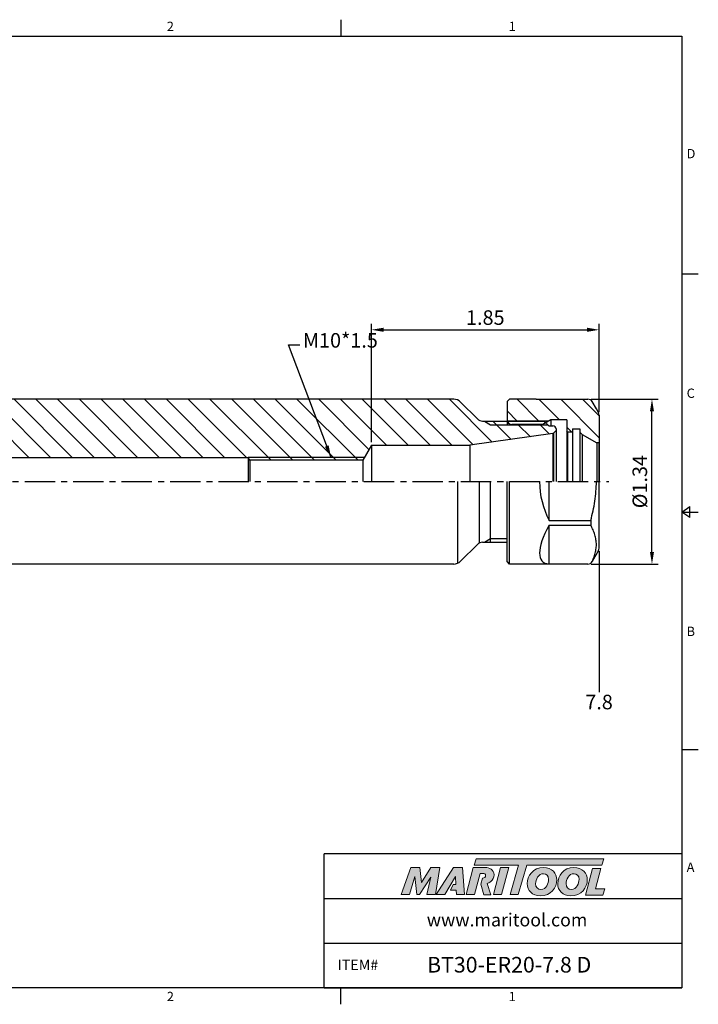
# Model space of a CAD drawing. Units: millimetres. Extents: x -3 to 285, y -3 to 200.
# Drawn here: x 145 to 285, y -3 to 200 of the extents above; entities that cross this region are included whole.
import ezdxf

# ---------------------------------------------------------------- set-up
doc = ezdxf.new("R2010")
doc.units = ezdxf.units.MM
doc.header["$LTSCALE"] = 5
doc.linetypes.add('CENTER', pattern=[2, 1.25, -0.25, 0.25, -0.25])
doc.layers.add('Layer 1', color=7, linetype='Continuous', lineweight=0)
doc.styles.add('ROMANS', font='romans.shx', dxfattribs={"height": 2.5})
doc.styles.get("Standard").update_dxf_attribs({"font": 'isocp.shx', "height": 3, "bigfont": 'whgtxt.shx'})
doc.styles.add('굴림', font='txt', dxfattribs={"height": 3})
doc.dimstyles.get("Standard").update_dxf_attribs({"dimtxt": 2.5, "dimasz": 2.5, "dimexe": 0.18, "dimexo": 0.0625, "dimgap": 1, "dimtad": 3, "dimtoh": 1, "dimdec": 8, "dimdsep": 46, "dimtxsty": 'ROMANS', "dimcen": -1, "dimclrd": 3, "dimclre": 3, "dimclrt": 2, "dimaunit": 1, "dimadec": 8, "dimazin": 0, "dimtfac": 1, "dimtdec": 8, "dimtofl": 0, "dimtmove": 0, "dimatfit": 3, "dimfxl": 1, "dimtolj": 1, "dimtzin": 0, "dimarcsym": 0})
doc.dimstyles.new('Standard$0', dxfattribs={"dimtxt": 2.5, "dimasz": 2.5, "dimexe": 0.18, "dimexo": 0.0625, "dimgap": 1, "dimtad": 3, "dimtoh": 1, "dimdec": 8, "dimdsep": 46, "dimtxsty": 'ROMANS', "dimcen": -1, "dimclrd": 3, "dimclre": 3, "dimclrt": 2, "dimaunit": 1, "dimadec": 8, "dimazin": 0, "dimtfac": 1, "dimtdec": 8, "dimtofl": 0, "dimtmove": 0, "dimatfit": 3, "dimfxl": 1, "dimtolj": 1, "dimtzin": 0, "dimarcsym": 0})

# ---------------------------------------------------------------- blocks, each defined once
blk = doc.blocks.new('*D1')
at = {"color": 3, "linetype": 'Continuous', "transparency": 16777216}
for p, q in [((262.55, 121.4), (276.38, 121.4)), ((275.13, 89.9), (275.13, 118.9)), ((262.55, 87.4), (276.38, 87.4))]:
    blk.add_line(p, q, dxfattribs=at)
for points in [[(274.71, 118.9), (275.55, 118.9), (275.13, 121.4)], [(274.71, 89.9), (275.55, 89.9), (275.13, 87.4)]]:
    blk.add_solid(points, dxfattribs=at)
at = {"layer": 'DEFPOINTS', "color": 0, "linetype": 'Continuous', "transparency": 16777216}
for p in [(261.92, 121.4), (275.13, 121.4), (261.92, 87.4)]:
    blk.add_point(p, dxfattribs=at)
at = {"color": 2, "linetype": 'Continuous', "transparency": 16777216, "insert": (273.01, 104.4), "char_height": 3, "attachment_point": 5, "rotation": 90}
blk.add_mtext('%%C1.34', dxfattribs=at)
blk = doc.blocks.new('*D6')
at = {"color": 3, "linetype": 'Continuous', "transparency": 16777216}
for p, q in [((217.24, 112.53), (217.24, 136.98)), ((264.23, 118.76), (264.23, 136.98)), ((219.74, 135.73), (261.73, 135.73))]:
    blk.add_line(p, q, dxfattribs=at)
for points in [[(219.74, 136.15), (219.74, 135.31), (217.24, 135.73)], [(261.73, 136.15), (261.73, 135.31), (264.23, 135.73)]]:
    blk.add_solid(points, dxfattribs=at)
at = {"layer": 'DEFPOINTS', "color": 0, "linetype": 'Continuous', "transparency": 16777216}
for p in [(264.23, 135.73), (264.23, 118.13), (217.24, 111.9)]:
    blk.add_point(p, dxfattribs=at)
at = {"color": 2, "linetype": 'Continuous', "transparency": 16777216, "insert": (240.74, 137.86), "char_height": 3, "attachment_point": 5}
blk.add_mtext('1.85', dxfattribs=at)

msp = doc.modelspace()

# ---------------------------------------------------------------- hatches: boundary and pattern name
at = {"linetype": 'Continuous'}
h = msp.add_hatch(dxfattribs=at)
h.set_pattern_fill('ANSI31', color=4, angle=90)
h.paths.add_polyline_path([(254.70911346, 115.9028564), (253.84411346, 115.9028564), (253.59411346, 116.1528564), (241.84411346, 116.1528564), (240.54507535, 116.9028564), (240.1654338, 116.9028564, -0.1989123674), (239.10477363, 117.34219623), (235.62989989, 120.81706996, 0.1989123674), (234.21568633, 121.4028564), (89.61411346, 121.4028564), (88.11411346, 122.9028564), (88.11411346, 126.4028564, 0.4142135624), (87.11411346, 127.4028564), (84.03558022, 127.4028564, 0.2679491924), (83.60256752, 127.1528564), (81.71411346, 123.88195801), (81.71411346, 123.4028564), (77.71411346, 123.4028564), (77.71411346, 123.88195801), (75.82565939, 127.1528564, 0.2679491924), (75.39264669, 127.4028564), (68.11411346, 127.4028564, 0.4142135624), (67.11411346, 126.4028564), (67.11411346, 121.9028564), (67.51411346, 121.21003607), (67.51411346, 120.3028564, -0.4142135624), (67.21411346, 120.0028564), (66.59042743, 120.0028564), (66.11411346, 120.2778564), (19.23553582, 113.4413976, 0.3724076149), (17.71411346, 111.68200796), (17.71411346, 110.9028564), (18.14712616, 110.6528564), (22.28110075, 110.6528564), (23.21411346, 110.9028564), (24.71411346, 110.9028564), (24.71411346, 110.6528564), (24.85688853, 110.4028564), (42.71411346, 110.4028564), (43.93914872, 109.7028564), (47.71411346, 109.7028564), (47.88731854, 109.4028564), (191.84411346, 109.4028564), (215.80073778, 109.4028564), (217.24411346, 111.9028564), (237.55568915, 111.9028564), (254.64411346, 114.30447781), (254.84411346, 114.41994787), (255.34411346, 114.91994787), (255.34411346, 115.2678564, 0.4142135624)])
h.paths.add_polyline_path([(42.71411346, 110.4028564), (24.85688853, 110.4028564), (25.25665873, 109.7028564), (42.71411346, 109.7028564)], flags=17)
h.paths.add_polyline_path([(215.80073778, 109.4028564), (191.84411346, 109.4028564), (192.19052362, 108.8028564), (215.45432762, 108.8028564)])
h.paths.add_polyline_path([(245.23411346, 116.9028564), (240.54507535, 116.9028564), (241.84411346, 116.1528564), (245.23411346, 116.1528564)], flags=17)
h = msp.add_hatch(dxfattribs=at)
h.set_pattern_fill('ANSI31', color=4, angle=90)
h.set_pattern_definition([(135, (66.784, 5.5786), (-2.245064, -2.245064), [])])
h.paths.add_polyline_path([(257.53411346, 117.1528564), (257.53411346, 114.8028564), (257.73411346, 114.6028564), (258.73411346, 114.6028564), (258.73411346, 115.2828564), (260.23411346, 115.2828564), (260.23411346, 114.62815586), (260.73411346, 114.12815586), (263.72241978, 112.4028564), (264.13411346, 112.4028564), (264.23411346, 112.5028564), (264.23411346, 118.1349072, 0.1316524976), (264.10013886, 118.6349072), (263.65676319, 119.4028564), (262.79073778, 120.9028564, 0.2679491924), (261.92471238, 121.4028564), (251.23411346, 121.4028564), (245.73411346, 121.4028564), (245.23411346, 120.9028564), (245.23411346, 117.2028564, 0.0763208341), (245.28017425, 116.9028564), (253.80110075, 116.9028564), (254.23411346, 117.1528564)])
h = msp.add_hatch(color=93, dxfattribs=at)
h.dxf.hatch_style = 1
h.paths.add_polyline_path([(238.86470599, 26.57963725), (238.47235789, 25.28911615), (247.58736455, 25.28866336), (245.84296666, 19.23974721), (247.55232695, 19.23974721), (249.29639028, 25.28866336), (264.77263872, 25.28789957), (265.16693163, 26.57860315)])
h = msp.add_hatch(color=0, dxfattribs=at)
h.dxf.hatch_style = 1
edge = h.paths.add_edge_path()
edge.add_spline(control_points=[(229.4961938, 22.83067515), (229.4961938, 22.83067515), (228.71204506, 19.23974721), (228.71204506, 19.23974721)], knot_values=[1, 1, 1, 1, 2, 2, 2, 2], degree=3, periodic=0)
edge.add_spline(control_points=[(228.71204506, 19.23974721), (228.71204506, 19.23974721), (230.43682555, 19.23974721), (230.43682555, 19.23974721)], knot_values=[0, 0, 0, 0, 1, 1, 1, 1], degree=3, periodic=0)
edge.add_spline(control_points=[(230.43682555, 19.23974721), (230.43682555, 19.23974721), (231.33873954, 24.77496107), (231.33873954, 24.77496107)], knot_values=[12, 12, 12, 12, 13, 13, 13, 13], degree=3, periodic=0)
edge.add_spline(control_points=[(231.33873954, 24.77496107), (231.33873954, 24.77496107), (229.48028697, 24.77496107), (229.48028697, 24.77496107)], knot_values=[11, 11, 11, 11, 12, 12, 12, 12], degree=3, periodic=0)
edge.add_spline(control_points=[(229.48028697, 24.77496107), (229.48028697, 24.77496107), (227.56720981, 21.73307374), (227.56720981, 21.73307374)], knot_values=[10, 10, 10, 10, 11, 11, 11, 11], degree=3, periodic=0)
edge.add_spline(control_points=[(227.56720981, 21.73307374), (227.56720981, 21.73307374), (227.23039952, 24.77496107), (227.23039952, 24.77496107)], knot_values=[9, 9, 9, 9, 10, 10, 10, 10], degree=3, periodic=0)
edge.add_spline(control_points=[(227.23039952, 24.77496107), (227.23039952, 24.77496107), (225.40327392, 24.77496107), (225.40327392, 24.77496107)], knot_values=[8, 8, 8, 8, 9, 9, 9, 9], degree=3, periodic=0)
edge.add_spline(control_points=[(225.40327392, 24.77496107), (225.40327392, 24.77496107), (223.38845994, 19.23974721), (223.38845994, 19.23974721)], knot_values=[7, 7, 7, 7, 8, 8, 8, 8], degree=3, periodic=0)
edge.add_spline(control_points=[(223.38845994, 19.23974721), (223.38845994, 19.23974721), (225.07403607, 19.23974721), (225.07403607, 19.23974721)], knot_values=[6, 6, 6, 6, 7, 7, 7, 7], degree=3, periodic=0)
edge.add_spline(control_points=[(225.07403607, 19.23974721), (225.07403607, 19.23974721), (226.21102439, 22.90896228), (226.21102439, 22.90896228)], knot_values=[5, 5, 5, 5, 6, 6, 6, 6], degree=3, periodic=0)
edge.add_spline(control_points=[(226.21102439, 22.90896228), (226.21102439, 22.90896228), (226.62654841, 19.23974721), (226.62654841, 19.23974721)], knot_values=[4, 4, 4, 4, 5, 5, 5, 5], degree=3, periodic=0)
edge.add_spline(control_points=[(226.62654841, 19.23974721), (226.62654841, 19.23974721), (227.17543959, 19.23974721), (227.17543959, 19.23974721)], knot_values=[3, 3, 3, 3, 4, 4, 4, 4], degree=3, periodic=0)
edge.add_spline(control_points=[(227.17543959, 19.23974721), (227.17543959, 19.23974721), (229.4961938, 22.83067515), (229.4961938, 22.83067515)], knot_values=[2, 2, 2, 2, 3, 3, 3, 3], degree=3, periodic=0)
h = msp.add_hatch(color=0, dxfattribs=at)
h.dxf.hatch_style = 1
edge = h.paths.add_edge_path()
edge.add_spline(control_points=[(233.53026218, 20.13363175), (233.53026363, 20.13363175), (234.74091459, 20.13363175), (234.74091459, 20.13363175), (234.74091459, 20.13363175), (234.79587373, 19.23974721), (234.79587373, 19.23974721), (234.79587373, 19.23974721), (236.46599921, 19.23974721), (236.46599921, 19.23974721), (236.46599921, 19.23974721), (236.05032413, 24.78268296), (236.05032413, 24.78268296), (236.05032413, 24.78268296), (234.19990096, 24.78268296), (234.19990096, 24.78268296), (234.19990096, 24.78268296), (230.60909373, 19.23974721), (230.60909373, 19.23974721), (230.60909373, 19.23974721), (232.40443605, 19.23974721), (232.40443605, 19.23974721), (232.40443605, 19.23974721), (232.41334842, 19.25221718), (232.41334842, 19.25221718), (232.41334842, 19.25221718), (234.61542402, 22.90896228), (234.61542402, 22.90896228), (234.61542402, 22.90896228), (234.61542402, 22.90896228), (234.61542402, 22.90896228)], knot_values=[9.999999404, 9.999999404, 9.999999404, 9.999999404, 10.9999988079, 10.9999988079, 10.9999988079, 11.9999988079, 11.9999988079, 11.9999988079, 12.9999988079, 12.9999988079, 12.9999988079, 13.9999988079, 13.9999988079, 13.9999988079, 14.9999988079, 14.9999988079, 14.9999988079, 15.9999988079, 15.9999988079, 15.9999988079, 16.9999988079, 16.9999988079, 16.9999988079, 17.9999988079, 17.9999988079, 17.9999988079, 18.4999991059, 18.4999991059, 18.4999991059, 18.999999404, 18.999999404, 18.999999404, 18.999999404], degree=3, periodic=0)
edge.add_spline(control_points=[(234.61542402, 22.90896228), (234.61542411, 22.90896034), (234.68610751, 21.28588815), (234.68610751, 21.28588815), (234.68610751, 21.28588815), (234.13128472, 21.28588815), (234.13128472, 21.28588815), (234.13128472, 21.28588815), (233.53026218, 20.13363175), (233.53026218, 20.13363175), (233.53026218, 20.13363175), (233.53026218, 20.13363175), (233.53026218, 20.13363175)], knot_values=[6.999999404, 6.999999404, 6.999999404, 6.999999404, 7.9999988079, 7.9999988079, 7.9999988079, 8.9999988079, 8.9999988079, 8.9999988079, 9.4999991059, 9.4999991059, 9.4999991059, 9.999999404, 9.999999404, 9.999999404, 9.999999404], degree=3, periodic=0)
h = msp.add_hatch(color=0, dxfattribs=at)
h.dxf.hatch_style = 1
edge = h.paths.add_edge_path()
edge.add_spline(control_points=[(241.89266117, 19.16520107), (241.89266117, 19.16520107), (241.10437491, 21.51862053), (241.10437491, 21.51862053)], knot_values=[11, 11, 11, 11, 12, 12, 12, 12], degree=3, periodic=0)
edge.add_spline(control_points=[(241.10437491, 21.51862053), (241.35103717, 21.59362289), (241.5957833, 21.70381491), (241.81230471, 21.86923982)], knot_values=[12, 12, 12, 12, 13, 13, 13, 13], degree=3, periodic=0)
edge.add_spline(control_points=[(241.81230471, 21.86923982), (242.29066524, 22.23783413), (242.54164636, 22.76327643), (242.54164636, 23.2805068)], knot_values=[13, 13, 13, 13, 14, 14, 14, 14], degree=3, periodic=0)
edge.add_spline(control_points=[(242.54164636, 23.2805068), (242.54164636, 24.3937413), (241.56162773, 24.78581567), (240.70710077, 24.78581567)], knot_values=[0, 0, 0, 0, 1, 1, 1, 1], degree=3, periodic=0)
edge.add_spline(control_points=[(240.70710077, 24.78581567), (240.70710077, 24.78581567), (238.26085594, 24.78581567), (238.26085594, 24.78581567)], knot_values=[1, 1, 1, 1, 2, 2, 2, 2], degree=3, periodic=0)
edge.add_spline(control_points=[(238.26085594, 24.78581567), (238.26085594, 24.78581567), (236.77117912, 19.25045641), (236.77117912, 19.25045641)], knot_values=[2, 2, 2, 2, 3, 3, 3, 3], degree=3, periodic=0)
edge.add_spline(control_points=[(236.77117912, 19.25045641), (236.77117912, 19.25045641), (238.52774284, 19.25045641), (238.52774284, 19.25045641)], knot_values=[3, 3, 3, 3, 4, 4, 4, 4], degree=3, periodic=0)
edge.add_spline(control_points=[(238.52774284, 19.25045641), (238.52774284, 19.25045641), (239.67987759, 23.54693853), (239.67987759, 23.54693853)], knot_values=[4, 4, 4, 4, 5, 5, 5, 5], degree=3, periodic=0)
edge.add_spline(control_points=[(239.67987759, 23.54693853), (239.67987759, 23.54693853), (240.1974121, 23.54693853), (240.1974121, 23.54693853)], knot_values=[5, 5, 5, 5, 6, 6, 6, 6], degree=3, periodic=0)
edge.add_spline(control_points=[(240.81686588, 23.10023958), (240.81686588, 23.47640712), (240.50304823, 23.54693853), (240.1974121, 23.54693853)], knot_values=[6, 6, 6, 6, 7, 7, 7, 7], degree=3, periodic=0)
edge.add_spline(control_points=[(240.81686588, 23.10023958), (240.81686588, 22.8964923), (240.66016996, 22.56695031), (240.14263544, 22.58282672)], knot_values=[7, 7, 7, 7, 8, 8, 8, 8], degree=3, periodic=0)
edge.add_spline(control_points=[(240.14263544, 22.58282672), (240.14263544, 22.58282672), (239.81114692, 21.36937618), (239.81114692, 21.36937618)], knot_values=[8, 8, 8, 8, 9, 9, 9, 9], degree=3, periodic=0)
edge.add_spline(control_points=[(239.81114692, 21.36937618), (239.81114692, 21.36937618), (240.44425684, 19.16520107), (240.44425684, 19.16520107)], knot_values=[9, 9, 9, 9, 10, 10, 10, 10], degree=3, periodic=0)
edge.add_spline(control_points=[(240.44425684, 19.16520107), (240.44425684, 19.16520107), (241.89266117, 19.16520107), (241.89266117, 19.16520107)], knot_values=[10, 10, 10, 10, 11, 11, 11, 11], degree=3, periodic=0)
h = msp.add_hatch(color=0, dxfattribs=at)
h.dxf.hatch_style = 1
edge = h.paths.add_edge_path()
edge.add_spline(control_points=[(244.10988419, 19.23974721), (244.10988419, 19.23974721), (242.40070519, 19.23974721), (242.40070519, 19.23974721), (242.40070519, 19.23974721), (243.88265566, 24.77496107), (243.88265566, 24.77496107), (243.88265566, 24.77496107), (245.5917118, 24.77496107), (245.5917118, 24.77496107), (245.5917118, 24.77496107), (244.10988419, 19.23974721), (244.10988419, 19.23974721)], knot_values=[0, 0, 0, 0, 1, 1, 1, 2, 2, 2, 3, 3, 3, 4, 4, 4, 4], degree=3, periodic=0)
h = msp.add_hatch(color=0, dxfattribs=at)
h.dxf.hatch_style = 1
edge = h.paths.add_edge_path()
edge.add_spline(control_points=[(249.40229385, 21.48416081), (249.40229385, 20.04971792), (250.38468482, 18.95029164), (252.0842212, 18.95029164)], knot_values=[0, 0, 0, 0, 1, 1, 1, 1], degree=3, periodic=0)
edge.add_spline(control_points=[(252.0842212, 18.95029164), (254.33751586, 18.95029164), (255.49917037, 20.67330807), (255.49917037, 22.23263324)], knot_values=[3, 3, 3, 3, 4, 4, 4, 4], degree=3, periodic=0)
edge.add_spline(control_points=[(255.49917037, 22.23263324), (255.49917037, 23.62833133), (254.51693147, 24.78222675), (252.74713741, 24.78222675)], knot_values=[2, 2, 2, 2, 3, 3, 3, 3], degree=3, periodic=0)
edge.add_spline(control_points=[(252.74713741, 24.78222675), (250.57179532, 24.78222675), (249.40229385, 23.05121127), (249.40229385, 21.48416081)], knot_values=[1, 1, 1, 1, 2, 2, 2, 2], degree=3, periodic=0)
edge = h.paths.add_edge_path(flags=16)
edge.add_spline(control_points=[(252.18577549, 20.27575908), (251.6088413, 20.27575908), (251.10970761, 20.65785747), (251.10970761, 21.4687102)], knot_values=[2, 2, 2, 2, 3, 3, 3, 3], degree=3, periodic=0)
edge.add_spline(control_points=[(251.10970761, 21.4687102), (251.10970761, 22.31077164), (251.69467264, 23.51917002), (252.76274009, 23.51917002)], knot_values=[1, 1, 1, 1, 2, 2, 2, 2], degree=3, periodic=0)
edge.add_spline(control_points=[(252.76274009, 23.51917002), (253.32410202, 23.51917002), (253.80751137, 23.13722371), (253.80751137, 22.33406586)], knot_values=[0, 0, 0, 0, 1, 1, 1, 1], degree=3, periodic=0)
edge.add_spline(control_points=[(253.80751137, 22.33406586), (253.80751137, 21.53109051), (253.33985677, 20.27575908), (252.18577549, 20.27575908)], knot_values=[3, 3, 3, 3, 4, 4, 4, 4], degree=3, periodic=0)
h = msp.add_hatch(color=0, dxfattribs=at)
h.dxf.hatch_style = 1
edge = h.paths.add_edge_path()
edge.add_spline(control_points=[(255.68956565, 21.48416081), (255.68956565, 20.04971792), (256.67207828, 18.95029164), (258.37146259, 18.95029164)], knot_values=[0, 0, 0, 0, 1, 1, 1, 1], degree=3, periodic=0)
edge.add_spline(control_points=[(258.37146259, 18.95029164), (260.62478766, 18.95029164), (261.78644218, 20.67330807), (261.78644218, 22.23263324)], knot_values=[3, 3, 3, 3, 4, 4, 4, 4], degree=3, periodic=0)
edge.add_spline(control_points=[(261.78644218, 22.23263324), (261.78644218, 23.62833133), (260.8040512, 24.78222675), (259.03440921, 24.78222675)], knot_values=[2, 2, 2, 2, 3, 3, 3, 3], degree=3, periodic=0)
edge.add_spline(control_points=[(259.03440921, 24.78222675), (256.85891505, 24.78222675), (255.68956565, 23.05121127), (255.68956565, 21.48416081)], knot_values=[1, 1, 1, 1, 2, 2, 2, 2], degree=3, periodic=0)
edge = h.paths.add_edge_path(flags=16)
edge.add_spline(control_points=[(258.47274314, 20.27575908), (257.89580895, 20.27575908), (257.3971026, 20.65785747), (257.3971026, 21.4687102)], knot_values=[2, 2, 2, 2, 3, 3, 3, 3], degree=3, periodic=0)
edge.add_spline(control_points=[(257.3971026, 21.4687102), (257.3971026, 22.31077164), (257.98179097, 23.51917002), (259.04955568, 23.51917002)], knot_values=[1, 1, 1, 1, 2, 2, 2, 2], degree=3, periodic=0)
edge.add_spline(control_points=[(259.04955568, 23.51917002), (259.61122175, 23.51917002), (260.0946311, 23.13722371), (260.0946311, 22.33406586)], knot_values=[0, 0, 0, 0, 1, 1, 1, 1], degree=3, periodic=0)
edge.add_spline(control_points=[(260.0946311, 22.33406586), (260.0946311, 21.53109051), (259.62667235, 20.27575908), (258.47274314, 20.27575908)], knot_values=[3, 3, 3, 3, 4, 4, 4, 4], degree=3, periodic=0)
h = msp.add_hatch(color=0, dxfattribs=at)
h.dxf.hatch_style = 1
edge = h.paths.add_edge_path()
edge.add_spline(control_points=[(263.47332778, 20.3926119), (263.47332778, 20.3926119), (264.60392732, 24.6185963), (264.60392732, 24.6185963)], knot_values=[4, 4, 4, 4, 5, 5, 5, 5], degree=3, periodic=0)
edge.add_spline(control_points=[(264.60392732, 24.6185963), (264.60392732, 24.6185963), (262.87275977, 24.6185963), (262.87275977, 24.6185963)], knot_values=[3, 3, 3, 3, 4, 4, 4, 4], degree=3, periodic=0)
edge.add_spline(control_points=[(262.87275977, 24.6185963), (262.87275977, 24.6185963), (261.39941663, 19.11410457), (261.39941663, 19.11410457)], knot_values=[2, 2, 2, 2, 3, 3, 3, 3], degree=3, periodic=0)
edge.add_spline(control_points=[(261.39941663, 19.11410457), (261.39941663, 19.11410457), (264.96272986, 19.11410457), (264.96272986, 19.11410457)], knot_values=[1, 1, 1, 1, 2, 2, 2, 2], degree=3, periodic=0)
edge.add_spline(control_points=[(264.96272986, 19.11410457), (264.96272986, 19.11410457), (265.3856733, 20.3926119), (265.3856733, 20.3926119)], knot_values=[0, 0, 0, 0, 1, 1, 1, 1], degree=3, periodic=0)
edge.add_spline(control_points=[(265.3856733, 20.3926119), (265.3856733, 20.3926119), (263.47332778, 20.3926119), (263.47332778, 20.3926119)], knot_values=[5, 5, 5, 5, 6, 6, 6, 6], degree=3, periodic=0)

# ---------------------------------------------------------------- linework, layer by layer
at = {"color": 7, "linetype": 'Continuous'}
for p, q in [((210.945, 199.70320819), (210.945, 196.27320819)), ((284.69, 147.20490614), (281.26, 147.20490614)), ((234.21568633, 121.4028564), (89.61411346, 121.4028564)), ((239.10477363, 117.34219623), (235.62989989, 120.81706996)), ((254.84411346, 114.41994787), (255.34411346, 114.91994787)), ((217.24411346, 111.9028564), (215.45432762, 108.8028564)), ((237.55568915, 111.9028564), (237.55568915, 104.4028564)), ((192.19052362, 108.8028564), (191.84411346, 109.4028564)), ((215.45432762, 108.8028564), (192.19052362, 108.8028564)), ((192.19052362, 108.8028564), (192.19052362, 104.4028564)), ((215.45432762, 108.8028564), (215.45432762, 104.4028564)), ((235.04411346, 87.53758682), (235.04411346, 104.4028564)), ((239.54411346, 91.76812598), (239.54411346, 104.4028564)), ((245.73411346, 87.4028564), (245.73411346, 104.4028564)), ((253.93411345, 96.4028564), (253.93411345, 104.4028564)), ((281.26, 98.13660409), (282.975, 99.30280409)), ((281.26, 98.13660409), (284.69, 98.13660409)), ((282.975, 96.97040409), (281.26, 98.13660409)), ((282.975, 96.97040409), (282.975, 99.30280409)), ((253.93411345, 96.4028564), (262.50206265, 96.4028564)), ((262.50206265, 96.4028564), (262.50206265, 95.41247534)), ((253.93411345, 95.41247534), (262.50206265, 95.41247534)), ((253.93411345, 87.41247534), (253.93411345, 95.41247534)), ((239.10477363, 91.46351657), (235.62989989, 87.98864283)), ((234.21568633, 87.4028564), (89.61411346, 87.4028564)), ((284.69, 49.06830205), (281.26, 49.06830205)), ((207.515, 0), (207.515, 27.6009199)), ((281.26, 27.6009199), (207.515, 27.6009199)), ((207.515, 18.40061327), (281.26, 18.40061327)), ((207.515, 9.20030663), (281.26, 9.20030663)), ((207.515, 0), (281.26, 0)), ((210.945, -3.43), (210.945, 0))]:
    msp.add_line(p, q, dxfattribs=at)
at = {"linetype": 'Continuous'}
for p, q in [((245.23411346, 120.9028564), (245.73411346, 121.4028564)), ((245.23411346, 120.9028564), (245.23411346, 116.1528564)), ((251.23411346, 121.4028564), (245.73411346, 121.4028564)), ((251.23411346, 121.4028564), (261.92471238, 121.4028564)), ((263.65676319, 119.4028564), (262.79073778, 120.9028564)), ((264.10013886, 118.6349072), (263.65676319, 119.4028564)), ((264.23411346, 118.1349072), (264.23411346, 104.4028564)), ((245.23411346, 87.9028564), (245.23411346, 104.4028564)), ((264.23411346, 90.67080559), (264.23411346, 104.4028564)), ((264.10013886, 90.17080559), (262.79073778, 87.9028564)), ((245.73411346, 87.4028564), (245.23411346, 87.9028564)), ((261.92471238, 87.4028564), (245.73411346, 87.4028564))]:
    msp.add_line(p, q, dxfattribs=at)
for p, q in [((240.1654338, 116.9028564), (252.84411346, 116.9028564)), ((252.84411346, 116.9028564), (253.84411346, 115.9028564)), ((254.64411346, 114.30447781), (237.55568915, 111.9028564)), ((254.64411346, 114.30447781), (254.64411346, 104.4028564)), ((254.84411346, 114.41994787), (254.84411346, 104.4028564)), ((255.34411346, 115.2678564), (255.34411346, 104.4028564)), ((217.24411346, 111.9028564), (217.24411346, 104.4028564)), ((47.88731854, 109.4028564), (191.84411346, 109.4028564)), ((240.1654338, 91.9028564), (245.23411346, 91.9028564))]:
    msp.add_line(p, q)
at = {"color": 3}
for p, q in [((240.54507535, 116.9028564), (241.84411346, 116.1528564)), ((241.84411346, 116.1528564), (253.59411346, 116.1528564)), ((240.54507535, 91.9028564), (241.84411346, 92.6528564)), ((241.84411346, 92.6528564), (245.23411346, 92.6528564))]:
    msp.add_line(p, q, dxfattribs=at)
at = {"color": 0, "linetype": 'ByBlock'}
for p, q in [((253.80110075, 116.9028564), (245.28017425, 116.9028564)), ((252.58866519, 116.2028564), (246.23411346, 116.2028564)), ((254.23411346, 117.1528564), (252.58866519, 116.2028564)), ((253.84411346, 115.9028564), (254.70911346, 115.9028564)), ((254.23411346, 117.1528564), (254.23411346, 115.9028564)), ((257.53411346, 117.1528564), (254.23411346, 117.1528564)), ((257.53411346, 117.1528564), (257.53411346, 104.4028564)), ((257.73411346, 114.6028564), (257.53411346, 114.8028564)), ((258.73411346, 114.6028564), (257.73411346, 114.6028564)), ((257.73411346, 114.6028564), (257.73411346, 104.4028564)), ((258.73411346, 115.2828564), (258.73411346, 104.4028564)), ((258.73411346, 115.2828564), (260.23411346, 115.2828564)), ((260.23411346, 115.2828564), (260.23411346, 104.4028564)), ((260.73411346, 114.12815586), (260.23411346, 114.62815586)), ((260.73411346, 114.12815586), (263.72241978, 112.4028564)), ((260.73411346, 114.12815586), (260.73411346, 104.4028564)), ((217.24411346, 111.9028564), (237.55568915, 111.9028564)), ((263.72241978, 112.4028564), (263.72241978, 104.4028564)), ((264.13411346, 112.4028564), (263.72241978, 112.4028564)), ((264.13411346, 112.4028564), (264.23411346, 112.5028564)), ((264.13411346, 112.4028564), (264.13411346, 104.4028564))]:
    msp.add_line(p, q, dxfattribs=at)
at = {"color": 7}
for p, q in [((254.64411346, 114.30447781), (254.84411346, 114.41994787)), ((191.84411346, 109.4028564), (191.84411346, 104.4028564))]:
    msp.add_line(p, q, dxfattribs=at)
at = {"color": 3, "linetype": 'Continuous'}
for p, q in [((215.80073778, 109.4028564), (191.84411346, 109.4028564)), ((264.23411346, 90.03813428), (264.23411346, 60.9750139))]:
    msp.add_line(p, q, dxfattribs=at)
at = {"color": 3, "linetype": 'CENTER'}
msp.add_line((15.71411346, 104.4028564), (266.20301272, 104.4028564), dxfattribs=at)
at = {"color": 2}
msp.add_line((241.84411346, 91.9028564), (241.84411346, 104.4028564), dxfattribs=at)
at = {"color": 0}
msp.add_lwpolyline([(0, 0), (0, 196.27320819), (281.26, 196.27320819), (281.26, 0)], close=True, dxfattribs=at)
at = {"color": 7, "linetype": 'Continuous'}
for centre, radius, start, end in [((234.21568633, 119.4028564), 2, 45, 90), ((240.1654338, 118.4028564), 1.5, 225.0000000001, 270), ((254.70911346, 115.2678564), 0.635, 0, 90), ((240.1654338, 90.4028564), 1.5, 90, 135), ((234.21568633, 89.4028564), 2, 270, 315)]:
    msp.add_arc(centre, radius, start, end, dxfattribs=at)
at = {"linetype": 'Continuous'}
for centre, start, end in [((261.92471238, 120.4028564), 30, 90), ((263.23411346, 118.1349072), 0, 30), ((263.23411346, 90.67080559), 330, 0), ((261.92471238, 88.4028564), 270, 330)]:
    msp.add_arc(centre, 1, start, end, dxfattribs=at)
at = {"color": 0, "linetype": 'ByBlock'}
msp.add_arc((246.23411346, 117.2028564), 1, 180, 270, dxfattribs=at)
at = {"color": 7, "linetype": 'Continuous'}
for major_axis, ratio, start_param, end_param in [((0, 17), 1, 7.853981634, 8.3439389602), ((16.42073905, 16.42073905), 0.2679491924, 2.3898359395, 3.369750592)]:
    msp.add_ellipse((268.93411345, 104.4028564), major_axis=major_axis, ratio=ratio, start_param=start_param, end_param=end_param, dxfattribs=at)
for points, knots in [([(262.50206265, 96.4028564), (262.85612048, 97.70600447), (263.29383363, 99.69040084), (263.60368007, 102.37582516), (263.65676319, 103.72738629), (263.65676319, 104.4028564)], [0, 0, 0, 0, 0.4998980383, 0.7499490493, 1, 1, 1, 1]), ([(262.6753804, 87.7421768), (262.78450837, 87.95716119), (263.03868578, 88.49557089), (263.36698174, 89.3774976), (263.60257974, 90.39035938), (263.68359925, 91.41247542), (263.6025797, 92.43459144), (263.3669817, 93.44745317), (262.99528548, 94.44596936), (262.67640747, 95.09162788), (262.50206265, 95.41247534)], [0.04428285508, 0.04428285508, 0.04428285508, 0.04428285508, 0.1302574263, 0.2564777635, 0.3792549201, 0.5000000096, 0.6207450977, 0.7435222506, 0.8697425775, 1, 1, 1, 1])]:
    msp.add_open_spline(points, degree=3, knots=knots, dxfattribs=at)
at = {"layer": 'DEFPOINTS', "color": 0, "linetype": 'ByBlock'}
msp.add_point((255.34411346, 96.90924905), dxfattribs=at)
at = {"layer": 'Layer 1', "color": 103}
msp.add_lwpolyline([(265.16693163, 26.57860315), (238.86470599, 26.57963725), (238.47235789, 25.28911615), (247.58736455, 25.28866336), (245.84296666, 19.23974721), (247.55232695, 19.23974721), (249.29639028, 25.28866336), (264.77263872, 25.28789957)], close=True, dxfattribs=at)
at = {"layer": 'Layer 1'}
for points in [[(223.38845994, 19.23974721), (223.38845994, 19.23974721), (225.40327392, 24.77496107), (225.40327392, 24.77496107)], [(225.40327392, 24.77496107), (225.40327392, 24.77496107), (227.23039952, 24.77496107), (227.23039952, 24.77496107)], [(227.23039952, 24.77496107), (227.23039952, 24.77496107), (227.56720981, 21.73307374), (227.56720981, 21.73307374)], [(227.56720981, 21.73307374), (227.56720981, 21.73307374), (229.48028697, 24.77496107), (229.48028697, 24.77496107)], [(229.48028697, 24.77496107), (229.48028697, 24.77496107), (231.33873954, 24.77496107), (231.33873954, 24.77496107)], [(231.33873954, 24.77496107), (231.33873954, 24.77496107), (230.43682555, 19.23974721), (230.43682555, 19.23974721)], [(238.26085594, 24.78581567), (238.26085594, 24.78581567), (236.77117912, 19.25045641), (236.77117912, 19.25045641)], [(240.70710077, 24.78581567), (240.70710077, 24.78581567), (238.26085594, 24.78581567), (238.26085594, 24.78581567)], [(242.54164636, 23.2805068), (242.54164636, 24.3937413), (241.56162773, 24.78581567), (240.70710077, 24.78581567)], [(261.39941663, 19.11410457), (261.39941663, 19.11410457), (262.87275977, 24.6185963), (262.87275977, 24.6185963)], [(262.87275977, 24.6185963), (262.87275977, 24.6185963), (264.60392732, 24.6185963), (264.60392732, 24.6185963)], [(264.60392732, 24.6185963), (264.60392732, 24.6185963), (263.47332778, 20.3926119), (263.47332778, 20.3926119)], [(226.21102439, 22.90896228), (226.21102439, 22.90896228), (225.07403607, 19.23974721), (225.07403607, 19.23974721)], [(226.62654841, 19.23974721), (226.62654841, 19.23974721), (226.21102439, 22.90896228), (226.21102439, 22.90896228)], [(229.4961938, 22.83067515), (229.4961938, 22.83067515), (227.17543959, 19.23974721), (227.17543959, 19.23974721)], [(228.71204506, 19.23974721), (228.71204506, 19.23974721), (229.4961938, 22.83067515), (229.4961938, 22.83067515)], [(238.52774284, 19.25045641), (238.52774284, 19.25045641), (239.67987759, 23.54693853), (239.67987759, 23.54693853)], [(239.67987759, 23.54693853), (239.67987759, 23.54693853), (240.1974121, 23.54693853), (240.1974121, 23.54693853)], [(240.14263544, 22.58282672), (240.14263544, 22.58282672), (239.81114692, 21.36937618), (239.81114692, 21.36937618)], [(241.81230471, 21.86923982), (242.29066524, 22.23783413), (242.54164636, 22.76327643), (242.54164636, 23.2805068)], [(239.81114692, 21.36937618), (239.81114692, 21.36937618), (240.44425684, 19.16520107), (240.44425684, 19.16520107)], [(241.10437491, 21.51862053), (241.35103717, 21.59362289), (241.5957833, 21.70381491), (241.81230471, 21.86923982)], [(241.89266117, 19.16520107), (241.89266117, 19.16520107), (241.10437491, 21.51862053), (241.10437491, 21.51862053)], [(263.47332778, 20.3926119), (263.47332778, 20.3926119), (265.3856733, 20.3926119), (265.3856733, 20.3926119)], [(265.3856733, 20.3926119), (265.3856733, 20.3926119), (264.96272986, 19.11410457), (264.96272986, 19.11410457)], [(225.07403607, 19.23974721), (225.07403607, 19.23974721), (223.38845994, 19.23974721), (223.38845994, 19.23974721)], [(227.17543959, 19.23974721), (227.17543959, 19.23974721), (226.62654841, 19.23974721), (226.62654841, 19.23974721)], [(230.43682555, 19.23974721), (230.43682555, 19.23974721), (228.71204506, 19.23974721), (228.71204506, 19.23974721)], [(236.77117912, 19.25045641), (236.77117912, 19.25045641), (238.52774284, 19.25045641), (238.52774284, 19.25045641)], [(240.44425684, 19.16520107), (240.44425684, 19.16520107), (241.89266117, 19.16520107), (241.89266117, 19.16520107)], [(264.96272986, 19.11410457), (264.96272986, 19.11410457), (261.39941663, 19.11410457), (261.39941663, 19.11410457)]]:
    msp.add_open_spline(points, degree=3, dxfattribs=at)
for points, knots in [([(232.40443605, 19.23974721), (232.40443605, 19.23974721), (230.60909373, 19.23974721), (230.60909373, 19.23974721), (230.60909373, 19.23974721), (234.19990096, 24.78268296), (234.19990096, 24.78268296), (234.19990096, 24.78268296), (236.05032413, 24.78268296), (236.05032413, 24.78268296), (236.05032413, 24.78268296), (236.46599921, 19.23974721), (236.46599921, 19.23974721), (236.46599921, 19.23974721), (234.79587373, 19.23974721), (234.79587373, 19.23974721), (234.79587373, 19.23974721), (234.74091459, 20.13363175), (234.74091459, 20.13363175), (234.74091459, 20.13363175), (233.53026218, 20.13363175), (233.53026218, 20.13363175), (233.53026218, 20.13363175), (234.13128472, 21.28588815), (234.13128472, 21.28588815), (234.13128472, 21.28588815), (234.68610751, 21.28588815), (234.68610751, 21.28588815), (234.68610751, 21.28588815), (234.61542402, 22.90896228), (234.61542402, 22.90896228), (234.61542402, 22.90896228), (232.41334842, 19.25221718), (232.41334842, 19.25221718), (232.41334842, 19.25221718), (232.40443605, 19.23974721), (232.40443605, 19.23974721)], [0, 0, 0, 0, 1, 1, 1, 2, 2, 2, 3, 3, 3, 4, 4, 4, 5, 5, 5, 6, 6, 6, 7, 7, 7, 8, 8, 8, 9, 9, 9, 10, 10, 10, 11, 11, 11, 12, 12, 12, 12]), ([(244.10988419, 19.23974721), (244.10988419, 19.23974721), (242.40070519, 19.23974721), (242.40070519, 19.23974721), (242.40070519, 19.23974721), (243.88265566, 24.77496107), (243.88265566, 24.77496107), (243.88265566, 24.77496107), (245.5917118, 24.77496107), (245.5917118, 24.77496107), (245.5917118, 24.77496107), (244.10988419, 19.23974721), (244.10988419, 19.23974721)], [0, 0, 0, 0, 1, 1, 1, 2, 2, 2, 3, 3, 3, 4, 4, 4, 4]), ([(252.0842212, 18.95029164), (250.38468482, 18.95029164), (249.40229385, 20.04971792), (249.40229385, 21.48416081), (249.40229385, 23.05121127), (250.57179532, 24.78222675), (252.74713741, 24.78222675), (254.51693147, 24.78222675), (255.49917037, 23.62833133), (255.49917037, 22.23263324), (255.49917037, 20.67330807), (254.33751586, 18.95029164), (252.0842212, 18.95029164)], [0, 0, 0, 0, 1, 1, 1, 2, 2, 2, 3, 3, 3, 4, 4, 4, 4]), ([(258.37146259, 18.95029164), (256.67207828, 18.95029164), (255.68956565, 20.04971792), (255.68956565, 21.48416081), (255.68956565, 23.05121127), (256.85891505, 24.78222675), (259.03440921, 24.78222675), (260.8040512, 24.78222675), (261.78644218, 23.62833133), (261.78644218, 22.23263324), (261.78644218, 20.67330807), (260.62478766, 18.95029164), (258.37146259, 18.95029164)], [0, 0, 0, 0, 1, 1, 1, 2, 2, 2, 3, 3, 3, 4, 4, 4, 4]), ([(240.1974121, 23.54693853), (240.50304823, 23.54693853), (240.81686588, 23.47640712), (240.81686588, 23.10023958), (240.81686588, 22.8964923), (240.66016996, 22.56695031), (240.14263544, 22.58282672)], [6, 6, 6, 6, 7, 7, 7, 8, 8, 8, 8]), ([(253.80751137, 22.33406586), (253.80751137, 23.13722371), (253.32410202, 23.51917002), (252.76274009, 23.51917002), (251.69467264, 23.51917002), (251.10970761, 22.31077164), (251.10970761, 21.4687102), (251.10970761, 20.65785747), (251.6088413, 20.27575908), (252.18577549, 20.27575908), (253.33985677, 20.27575908), (253.80751137, 21.53109051), (253.80751137, 22.33406586)], [0, 0, 0, 0, 1, 1, 1, 2, 2, 2, 3, 3, 3, 4, 4, 4, 4]), ([(260.0946311, 22.33406586), (260.0946311, 23.13722371), (259.61122175, 23.51917002), (259.04955568, 23.51917002), (257.98179097, 23.51917002), (257.3971026, 22.31077164), (257.3971026, 21.4687102), (257.3971026, 20.65785747), (257.89580895, 20.27575908), (258.47274314, 20.27575908), (259.62667235, 20.27575908), (260.0946311, 21.53109051), (260.0946311, 22.33406586)], [0, 0, 0, 0, 1, 1, 1, 2, 2, 2, 3, 3, 3, 4, 4, 4, 4])]:
    msp.add_open_spline(points, degree=3, knots=knots, dxfattribs=at)

# ---------------------------------------------------------------- texts
at = {"color": 2, "style": '굴림'}
for s, height, p in [('2', 1.9208, (175.04346417, 197.36681803)), ('1', 1.9208, (245.57291714, 197.36681803)), ('D', 1.9208, (282.28750657, 171.10945134)), ('C', 1.9208, (282.28750657, 121.68137532)), ('B', 1.9208, (282.28750657, 72.55580443)), ('A', 1.9208, (282.28750657, 23.89457423)), ('www.maritool.com', 2.68912, (228.66922779, 12.6424458)), ('BT30-ER20-7.8 D', 3.226944, (228.73116372, 3.12374804)), ('ITEM#', 2.151296, (210.28400441, 3.63488997)), ('2', 1.9208, (175.04346417, -2.77911709)), ('1', 1.9208, (245.57291714, -2.77911709))]:
    msp.add_text(s, height=height, dxfattribs=at).set_placement(p)
at = {"color": 2, "linetype": 'Continuous', "insert": (203.11318078, 131.1114078), "char_height": 3, "width": 3, "attachment_point": 7}
msp.add_mtext('M10*1.5', dxfattribs=at)
at = {"color": 2, "linetype": 'Continuous', "insert": (264.21190806, 58.54207692), "char_height": 3, "attachment_point": 5}
msp.add_mtext('7.8', dxfattribs=at)

# ---------------------------------------------------------------- dimensions: what is measured, and where the dimension line sits
at = {"color": 7, "linetype": 'Continuous'}
dim = msp.add_linear_dim(base=(264.23411346, 135.73133171), p1=(217.24411346, 111.9028564), p2=(264.23411346, 118.1349072), text='1.85', dimstyle='Standard$0', override={"dimtxt": 3, "dimexe": 1.25, "dimexo": 0.625, "dimgap": 0.625, "dimtad": 1, "dimtoh": 0, "dimtxsty": 'Standard', "dimcen": -0.5, "dimtm": 1e-09, "dimtfac": 0.7, "dimtofl": 1, "dimtolj": 0, "dimtzin": 8, "dimlwd": -1, "dimlwe": -1, "dimarcsym": 1}, dxfattribs=at)
dim.commit()
dim.dimension.update_dxf_attribs({"geometry": '*D6', "text_midpoint": (240.73911346, 137.85633171)})
dim = msp.add_linear_dim(base=(275.13095055, 121.4028564), p1=(261.92471238, 87.4028564), p2=(261.92471238, 121.4028564), angle=90, text='%%C1.34', dimstyle='Standard$0', override={"dimtxt": 3, "dimexe": 1.25, "dimexo": 0.625, "dimgap": 0.625, "dimtad": 1, "dimtoh": 0, "dimtxsty": 'Standard', "dimcen": -0.5, "dimtm": 1e-09, "dimtfac": 0.7, "dimtofl": 1, "dimtolj": 0, "dimtzin": 8, "dimlwd": -1, "dimlwe": -1, "dimarcsym": 1}, dxfattribs=at)
dim.commit()
dim.dimension.update_dxf_attribs({"geometry": '*D1', "text_midpoint": (273.00595055, 104.4028564)})

# ---------------------------------------------------------------- leaders
at = {"color": 7, "linetype": 'Continuous', "annotation_type": 0, "has_hookline": 1, "hookline_direction": 1, "text_width": 12.12426407}
msp.add_leader([(208.91242562, 109.4028564), (200.1450799, 132.6114078), (202.48818078, 132.6114078)], dimstyle='Standard', override={"dimtxt": 3, "dimexe": 1.25, "dimexo": 0.625, "dimgap": 0.625, "dimtad": 0, "dimtoh": 0, "dimtxsty": 'Standard', "dimcen": -0.5, "dimadec": 0, "dimtm": 1e-09, "dimtfac": 0.7, "dimtofl": 1, "dimtolj": 0, "dimtzin": 8, "dimlwd": -1, "dimlwe": -1, "dimarcsym": 1}, dxfattribs=at)

doc.saveas('drawing.dxf')
